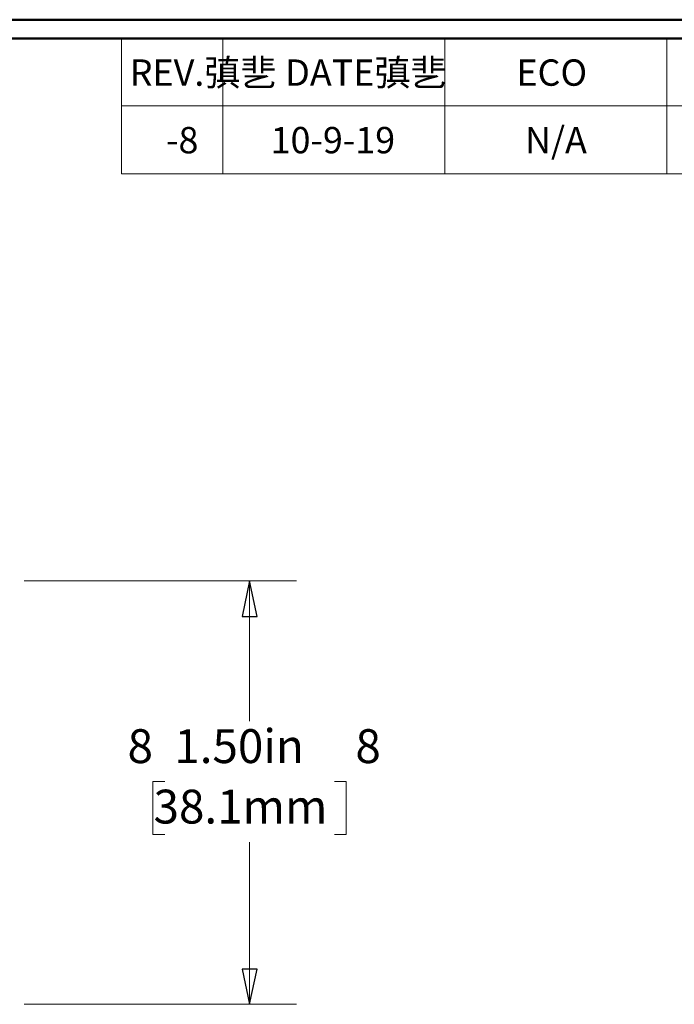
# Model space of a CAD drawing. Units: inches. Extents: x -5.2 to 5.1, y -3.9 to 4.
# Drawn here: x 0.6 to 2.3, y 1.3 to 3.9 of the extents above; entities that cross this region are included whole.
import ezdxf

# ---------------------------------------------------------------- set-up
doc = ezdxf.new("R2010")
doc.units = ezdxf.units.IN
doc.header["$MEASUREMENT"] = 0
doc.layers.add('Layer 1', color=7, linetype='Continuous')
doc.styles.add('17', font='Arial', dxfattribs={"height": 1})
doc.styles.add('18', font='Arial', dxfattribs={"height": 1})
doc.styles.add('19', font='Arial', dxfattribs={"height": 1})
doc.styles.add('20', font='Arial', dxfattribs={"height": 1})
doc.styles.add('39', font='Arial', dxfattribs={"height": 1})
doc.styles.add('40', font='Arial', dxfattribs={"height": 1})
doc.styles.add('41', font='Arial', dxfattribs={"height": 1})
doc.styles.add('46', font='Arial', dxfattribs={"height": 1})
doc.styles.add('47', font='Arial', dxfattribs={"height": 1})
doc.styles.add('48', font='Arial', dxfattribs={"height": 1})

msp = doc.modelspace()

# ---------------------------------------------------------------- linework, layer by layer
at = {"layer": 'Layer 1', "lineweight": 50}
for points in [[(-5.1708, 3.8792), (-5.1708, 3.8792), (5.1292, 3.8792), (5.1292, 3.8792)], [(-5.1208, 3.8292), (-5.1208, 3.8292), (5.0792, 3.8292), (5.0792, 3.8292)]]:
    msp.add_open_spline(points, degree=3, dxfattribs=at)
at = {"layer": 'Layer 1', "lineweight": 18}
for points in [[(0.8639, 3.8292), (0.8639, 3.8292), (0.8639, 3.4694), (0.8639, 3.4694)], [(5.0792, 3.8292), (5.0792, 3.8292), (0.8639, 3.8292), (0.8639, 3.8292)], [(1.1333, 3.8292), (1.1333, 3.8292), (1.1333, 3.65), (1.1333, 3.65)], [(1.7236, 3.8292), (1.7236, 3.8292), (1.7236, 3.65), (1.7236, 3.65)], [(2.3139, 3.8292), (2.3139, 3.8292), (2.3139, 3.65), (2.3139, 3.65)], [(0.8639, 3.65), (0.8639, 3.65), (5.0792, 3.65), (5.0792, 3.65)], [(1.1333, 3.65), (1.1333, 3.65), (1.1333, 3.4694), (1.1333, 3.4694)], [(1.7236, 3.65), (1.7236, 3.65), (1.7236, 3.4694), (1.7236, 3.4694)], [(2.3139, 3.65), (2.3139, 3.65), (2.3139, 3.4694), (2.3139, 3.4694)], [(0.8639, 3.4694), (0.8639, 3.4694), (5.0792, 3.4694), (5.0792, 3.4694)], [(0.6056, 2.3875), (0.6056, 2.3875), (1.3292, 2.3875), (1.3292, 2.3875)], [(1.2042, 2.3875), (1.2042, 2.3875), (1.2042, 2.0153), (1.2042, 2.0153)], [(0.9792, 1.8542), (0.9792, 1.8542), (0.9472, 1.8542), (0.9472, 1.8542)], [(0.9472, 1.8542), (0.9472, 1.8542), (0.9472, 1.7139), (0.9472, 1.7139)], [(1.4306, 1.8542), (1.4306, 1.8542), (1.4611, 1.8542), (1.4611, 1.8542)], [(1.4611, 1.8542), (1.4611, 1.8542), (1.4611, 1.7139), (1.4611, 1.7139)], [(0.9472, 1.7139), (0.9472, 1.7139), (0.9792, 1.7139), (0.9792, 1.7139)], [(1.4611, 1.7139), (1.4611, 1.7139), (1.4306, 1.7139), (1.4306, 1.7139)], [(1.2042, 1.2625), (1.2042, 1.2625), (1.2042, 1.6931), (1.2042, 1.6931)], [(0.6056, 1.2625), (0.6056, 1.2625), (1.3292, 1.2625), (1.3292, 1.2625)]]:
    msp.add_open_spline(points, degree=3, dxfattribs=at)
for points in [[(1.2042, 2.3875), (1.2042, 2.3875), (1.225, 2.2931), (1.225, 2.2931), (1.225, 2.2931), (1.225, 2.2931), (1.1847, 2.2931), (1.1847, 2.2931), (1.1847, 2.2931), (1.1847, 2.2931), (1.2042, 2.3875), (1.2042, 2.3875)], [(1.2042, 1.2625), (1.2042, 1.2625), (1.1847, 1.3556), (1.1847, 1.3556), (1.1847, 1.3556), (1.1847, 1.3556), (1.225, 1.3556), (1.225, 1.3556), (1.225, 1.3556), (1.225, 1.3556), (1.2042, 1.2625), (1.2042, 1.2625)]]:
    msp.add_open_spline(points, degree=3, knots=[0, 0, 0, 0, 0.25, 0.25, 0.25, 0.25, 0.5, 0.5, 0.5, 0.5, 1, 1, 1, 1], dxfattribs=at)
at = {"layer": 'Layer 1'}
for points in [[(1.2042, 2.3875), (1.2042, 2.3875), (1.225, 2.2931), (1.225, 2.2931), (1.225, 2.2931), (1.225, 2.2931), (1.1847, 2.2931), (1.1847, 2.2931), (1.1847, 2.2931), (1.1847, 2.2931), (1.2042, 2.3875), (1.2042, 2.3875)], [(1.2042, 1.2625), (1.2042, 1.2625), (1.1847, 1.3556), (1.1847, 1.3556), (1.1847, 1.3556), (1.1847, 1.3556), (1.225, 1.3556), (1.225, 1.3556), (1.225, 1.3556), (1.225, 1.3556), (1.2042, 1.2625), (1.2042, 1.2625)]]:
    msp.add_open_spline(points, degree=3, knots=[0, 0, 0, 0, 0.25, 0.25, 0.25, 0.25, 0.5, 0.5, 0.5, 0.5, 1, 1, 1, 1], dxfattribs=at)

# ---------------------------------------------------------------- texts
for s, height, style, width, p in [('REV.㣀㐟', 0.07, '39', 0.999715, (0.886, 3.7036)), ('DATE㣀㐟', 0.07, '40', 0.99959, (1.2992, 3.7036)), ('ECO', 0.07, '41', 0.999436, (1.9137, 3.7036)), ('-8', 0.07, '46', 0.999261, (0.9825, 3.5241)), ('10-9-19', 0.07, '47', 0.998811, (1.2605, 3.5241)), ('N/A', 0.07, '48', 0.998611, (1.9366, 3.5241)), (' 8', 0.09, '17', 0.992437, (0.853, 1.9036)), ('1.50in', 0.09, '18', 0.991789, (1.0045, 1.9036)), (' 8', 0.09, '20', 0.990753, (1.4586, 1.9036)), ('38.1mm', 0.09, '19', 0.991545, (0.9494, 1.7429))]:
    msp.add_text(s, height=height, dxfattribs=dict(at, style=style, width=width)).set_placement(p)

doc.saveas('drawing.dxf')
